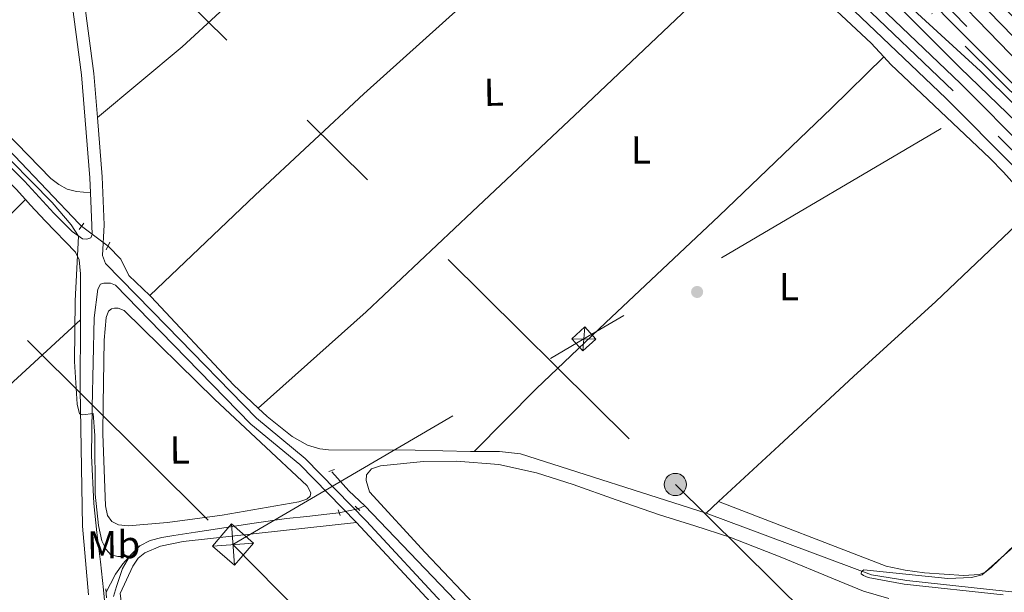
# Model space of a CAD drawing. Units: metres. Extents: x 622501 to 629488, y 4646217 to 4650966.
# Drawn here: x 623534 to 623786, y 4647223 to 4647370 of the extents above; entities that cross this region are included whole.
import ezdxf
from ezdxf.enums import TextEntityAlignment as Align

# ---------------------------------------------------------------- set-up
doc = ezdxf.new("R2010")
doc.units = ezdxf.units.M
doc.header["$MEASUREMENT"] = 0
for name, pattern in [('DGN Style 2', [72.65900000000002, 43.59540000000001, -29.0636]), ('DGN Style 3', [101.7226, 72.659, -29.0636]), ('DGN Style 4', [116.32705900000002, 58.12720000000001, -29.0636, 0.072659, -29.0636]), ('DGN Style 5', [50.8613, 21.7977, -29.0636]), ('DGN Style 7', [145.318, 65.3931, -29.0636, 21.7977, -29.0636])]:
    doc.linetypes.add(name, pattern=pattern)
for name, color, linetype, lineweight in [('Nivel 13', 7, 'Continuous', 0), ('Nivel 17', 7, 'Continuous', 0), ('Nivel 20', 7, 'Continuous', 0), ('Nivel 21', 7, 'Continuous', 0), ('Nivel 22', 7, 'Continuous', 0), ('Nivel 23', 7, 'Continuous', 0), ('Nivel 32', 7, 'Continuous', 0), ('Nivel 36', 7, 'Continuous', 0), ('Nivel 37', 7, 'Continuous', 0), ('Nivel 5', 7, 'Continuous', 0), ('Nivel 54', 7, 'Continuous', 0)]:
    doc.layers.add(name, color=color, linetype=linetype, lineweight=lineweight)
doc.styles.add('Style-Arial Narrow', font='txt')

# ---------------------------------------------------------------- blocks, each defined once
blk = doc.blocks.new('5PERFI')
at = {"layer": 'Nivel 17', "linetype": 'Continuous', "lineweight": 0}
h = blk.add_hatch(color=7, dxfattribs=at)
edge = h.paths.add_edge_path()
edge.add_arc((0.02410426735877991, -0.01892352104187012), 15.5998547143458, 315.0000000018422, 675.0000000018422)
blk = doc.blocks.new('5TME')
at = {"layer": 'Nivel 32', "color": 7, "linetype": 'Continuous', "lineweight": 0}
for p, q in [((-37.49965074658394, 37.59964981675148), (37.49965074658394, -37.39965170621872)), ((37.19965356588364, 37.79964795708656), (-37.19965353608131, -37.79964798688889))]:
    blk.add_line(p, q, dxfattribs=at)
at = {"layer": 'Nivel 32', "color": 7, "linetype": 'Continuous', "lineweight": 0, "flags": 128}
blk.add_lwpolyline([(-37.49965074658394, -37.39965170621872), (37.49965074658394, -37.39965170621872), (37.49965074658394, 37.59964981675148), (-37.49965074658394, 37.59964981675148), (-37.19965353608131, -37.79964798688889)], dxfattribs=at)
blk = doc.blocks.new('5PELE')
at = {"layer": 'Nivel 32', "linetype": 'Continuous', "lineweight": 0}
h = blk.add_hatch(color=9, dxfattribs=at)
edge = h.paths.add_edge_path()
edge.add_arc((-0.03100624680519104, 0.04040718078613281), 28.49973457508731, 0, 360)
at = {"layer": 'Nivel 32', "color": 252, "linetype": 'Continuous', "lineweight": 0}
blk.add_circle((-0.03100624680519104, 0.04040718078613281, -0.04453414718818749), 28.49973457508731, dxfattribs=at)

msp = doc.modelspace()

# ---------------------------------------------------------------- linework, layer by layer
at = {"layer": 'Nivel 13', "color": 4, "linetype": 'Continuous', "lineweight": 0, "extrusion": (0.1011249121588109, 0.127405962776355, 0.986682052532579), "elevation": 655414.934243764, "flags": 128}
msp.add_lwpolyline([(2400695.880486419, -3974025.937432911), (2400701.461876212, -3974026.42925401), (2400707.95588888, -3974027.59732911)], dxfattribs=at)
at = {"layer": 'Nivel 13', "color": 4, "linetype": 'Continuous', "lineweight": 0, "extrusion": (0.358146469371985, 0.1510256196146925, 0.9213698327470788), "elevation": 925448.1402887494, "flags": 128}
msp.add_lwpolyline([(4039783.224984468, -2193052.725452807), (4039783.224984468, -2193054.680753294)], dxfattribs=at)
at = {"layer": 'Nivel 13', "color": 4, "linetype": 'Continuous', "lineweight": 0}
for points in [[(623469.370000001, 4647399.330000002, 270.27), (623473.2800000012, 4647395.469999999, 270.23), (623485.9100000001, 4647382.460000001, 270.2), (623498.5, 4647369.420000002, 270.17), (623515.4600000009, 4647352.149999999, 270.08), (623532.4200000018, 4647334.859999999, 269.98), (623540.7800000012, 4647326.190000001, 269.9), (623549.0599999987, 4647317.449999999, 269.78), (623549.6400000006, 4647316.82, 269.78)], [(623556.4600000009, 4647311.699999999, 268.79), (623559.7199999988, 4647308.370000001, 268.64), (623561.7800000012, 4647304.190000001, 268.56), (623567.1600000001, 4647299.080000002, 268.07)], [(623567.1600000001, 4647299.080000002, 268.07), (623567.5399999991, 4647298.719999999, 268.03), (623588.6700000018, 4647276.149999999, 268.03), (623594.9699999988, 4647270.190000001, 268.03)], [(623594.9699999988, 4647270.190000001, 268.03), (623597.2800000012, 4647268.010000002, 268.03), (623603.7199999988, 4647262.899999999, 268.03), (623607.6000000015, 4647260.690000001, 267.86), (623610.8299999982, 4647259.75, 267.77), (623613.0500000007, 4647259.5, 267.72), (623635.2199999988, 4647259.350000001, 267.35), (623649.4499999993, 4647259.010000002, 267.39), (623650.3900000006, 4647259.02, 267.34)], [(623650.3900000006, 4647259.02, 267.34), (623656.8500000015, 4647259.059999999, 267.01), (623662.25, 4647258.41, 266.9), (623709.9299999997, 4647243.260000002, 266.38)], [(623622.3099999987, 4647245.07, 268.02), (623649.3599999994, 4647216.920000002, 267.84), (623694.6999999993, 4647170.550000001, 267.65), (623701.3200000003, 4647163.789999999, 267.45)], [(623555.9800000004, 4647222.93, 270.47), (623557.0799999982, 4647225.07, 270.42), (623558.3399999999, 4647227.59, 270.35), (623560.25, 4647230.23, 270.23), (623562.4299999997, 4647232.710000001, 270.16), (623564.6499999985, 4647234.809999999, 270.16), (623567.2300000004, 4647236.23, 270.16), (623570.2600000016, 4647236.98, 270.16), (623573.3099999987, 4647237.510000002, 270.16), (623578.9100000001, 4647238.390000001, 270.18), (623584.5100000016, 4647239.239999998, 270.16), (623593.379999999, 4647240.550000001, 269.88), (623602.2399999984, 4647241.870000001, 269.52), (623607.4400000013, 4647242.390000001, 269.58), (623612.629999999, 4647242.940000001, 269.64), (623615.6999999993, 4647243.309999999, 269.65)], [(623709.9299999997, 4647243.260000002, 266.38), (623752.3500000015, 4647227.420000002, 265.28), (623761.4299999997, 4647225.940000001, 264.71), (623782.6099999994, 4647223.690000001, 264.5), (623813.6900000013, 4647220.390000001, 264.18), (623825.1400000006, 4647218.800000001, 264.34), (623829.6099999994, 4647217.760000002, 264.34), (623858.7800000012, 4647200.449999999, 264.45), (623872.370000001, 4647191.809999999, 264.41), (623885.5599999987, 4647176.960000001, 264.4), (623886.6900000013, 4647175.739999998, 264.11)]]:
    msp.add_polyline3d(points, dxfattribs=at)
at = {"layer": 'Nivel 20', "color": 7, "linetype": 'DGN Style 2', "lineweight": 0}
for points in [[(623776.8099999987, 4647368.09, 267.42), (623721.25, 4647425.390000001, 269.02), (623672.5300000012, 4647475.66, 268.88), (623634.120000001, 4647515.23, 269.84), (623588.3299999982, 4647562.760000002, 269.87)], [(623658.1900000013, 4647469.620000001, 268.45), (623683.8500000015, 4647446.68, 268.65), (623721.4600000009, 4647408.830000002, 268.52), (623752.0899999999, 4647380.539999999, 267.97), (623775.1000000015, 4647357.460000001, 267.35), (623810.5300000012, 4647323.120000001, 266.73), (623842.9699999988, 4647291.93, 265.49), (623851.9400000013, 4647283.239999998, 265.69), (623870.379999999, 4647265.300000001, 266.51), (623872.6900000013, 4647263.059999999, 265.93), (623930.879999999, 4647204.530000001, 264.2), (623987.3399999999, 4647146.330000002, 263.63), (624052.3500000015, 4647079.27, 262.48)]]:
    msp.add_polyline3d(points, dxfattribs=at)
at = {"layer": 'Nivel 21', "color": 1, "linetype": 'DGN Style 2', "lineweight": 0, "flags": 128}
for points, elevation in [([(623549.0599999987, 4647315.969999999), (623550.2100000009, 4647317.640000001)], 269.65), ([(623556.1000000015, 4647221.510000002), (623555.9100000001, 4647223.82)], 270.31)]:
    msp.add_lwpolyline(points, dxfattribs=dict(at, elevation=elevation))
at = {"layer": 'Nivel 21', "color": 1, "linetype": 'DGN Style 2', "lineweight": 0, "extrusion": (0.01179482009064963, 0.02444967914624246, 0.999631479800769), "elevation": 121248.6888968451, "flags": 128}
msp.add_lwpolyline([(1457617.005158724, -4454993.950119033), (1457617.005158724, -4454996.160390507)], dxfattribs=at)
at = {"layer": 'Nivel 21', "color": 1, "linetype": 'DGN Style 2', "lineweight": 0, "extrusion": (0.1160823990212516, 0.03895916131535156, 0.9924752190292084), "elevation": 253709.4352609046, "flags": 128}
msp.add_lwpolyline([(4207327.067929717, -2054237.754650764), (4207327.067929717, -2054239.306359496)], dxfattribs=at)
at = {"layer": 'Nivel 21', "color": 1, "linetype": 'DGN Style 2', "lineweight": 0, "extrusion": (-0.01968912595297871, 0.05490237044580602, 0.9982975849107517), "elevation": 243135.0634895963, "flags": 128}
msp.add_lwpolyline([(-2155779.002101447, -4156834.885918982), (-2155779.002101447, -4156833.342870053)], dxfattribs=at)
at = {"layer": 'Nivel 21', "color": 1, "linetype": 'DGN Style 2', "lineweight": 0, "extrusion": (0.03939100529498579, -0.03805571697990152, 0.9984989289463441), "elevation": -152020.482771094, "flags": 128}
msp.add_lwpolyline([(3775557.209740475, 2776300.75788716), (3775557.209740475, 2776299.11468906)], dxfattribs=at)
at = {"layer": 'Nivel 21', "color": 7, "linetype": 'Continuous', "lineweight": 13}
for points in [[(623586.2399999984, 4647560.98, 270.08), (623630.1799999997, 4647515.399999999, 268.9), (623689.3500000015, 4647454.530000001, 268.62), (623772.4800000004, 4647369.440000001, 267.49), (623813.9499999993, 4647328.120000001, 266.7), (623833.8900000006, 4647309.190000001, 266.07), (623870.1499999985, 4647273.91, 266.15), (623898.4400000013, 4647246.510000002, 265.29), (623898.1999999993, 4647246.93, 265.29), (623870.0799999982, 4647276.300000001, 266.15), (623847.4499999993, 4647299.850000001, 265.88), (623824.7699999996, 4647323.120000001, 266.79), (623799, 4647349.629999999, 266.81), (623771.1700000018, 4647378.449999999, 267.71), (623673.2399999984, 4647478.969999999, 268.67), (623590.1600000001, 4647564.32, 270.05)], [(623660.7600000016, 4647472.580000002, 268.7), (623677.2600000016, 4647455.66, 268.56), (623710.1499999985, 4647421.420000002, 268.16), (623721.7100000009, 4647410.359999999, 268.03), (623780.2800000012, 4647356.580000002, 267.1), (623815.8399999999, 4647321.43, 266.52), (623870.2899999991, 4647268.760000002, 265.96), (623888.0599999987, 4647251.469999999, 265.86), (623914.5199999996, 4647224.899999999, 265.42), (623963.0199999996, 4647174.800000001, 263.92), (624024.0700000003, 4647112.120000001, 264), (624070.1099999994, 4647064.5, 262.88)], [(623728.0100000016, 4647398.539999999, 267.71), (623775.1900000013, 4647353.460000001, 266.69), (623827.7300000004, 4647300.649999999, 265.36)], [(623823.9400000013, 4647296.890000001, 265.36), (623771.4600000009, 4647349.640000001, 266.69), (623724.2800000012, 4647394.710000001, 267.71)]]:
    msp.add_polyline3d(points, dxfattribs=at)
at = {"layer": 'Nivel 21', "color": 7, "linetype": 'DGN Style 3', "lineweight": 0}
for points in [[(623544.5700000003, 4647410.390000001, 270.24), (623548.7800000012, 4647386.690000001, 269.78), (623552.8099999987, 4647356.010000002, 269.78), (623553.7300000004, 4647344.699999999, 269.78)], [(623553.7300000004, 4647344.699999999, 269.78), (623554.9699999988, 4647329.48, 269.78), (623555.5, 4647317.199999999, 269.93), (623555.0300000012, 4647309.370000001, 269.86), (623555.8299999982, 4647307.309999999, 269.78), (623571.5100000016, 4647291.219999999, 268.56), (623594.5300000012, 4647267.57, 268.42), (623607.0500000007, 4647257.280000001, 268.5), (623622.7300000004, 4647241.170000002, 269.3), (623643.0399999991, 4647219.330000002, 269.4), (623696.8599999994, 4647164.280000001, 269.25), (623721.0700000003, 4647138.989999998, 269.1), (623742.4600000009, 4647118.359999999, 268.95)], [(623526.2100000009, 4647337.16, 271.58), (623535.0100000016, 4647328.390000001, 271.42), (623538.8000000007, 4647324.280000001, 271.16), (623542.5399999991, 4647320.219999999, 270.9), (623545.4400000013, 4647317.289999999, 271.06), (623547.25, 4647315.449999999, 271.16)], [(623553.870000001, 4647300.690000001, 269.83), (623552.9100000001, 4647293.359999999, 269.87), (623552.6400000006, 4647281.879999999, 269.87), (623552.3999999985, 4647270.41, 269.87), (623552.2399999984, 4647258, 269.93), (623552.7800000012, 4647245.699999999, 270), (623553.6099999994, 4647238.289999999, 270.03), (623554.4899999984, 4647230.77, 270.06), (623555.2800000012, 4647223.550000001, 270.06), (623556.0300000012, 4647216.309999999, 270.06)]]:
    msp.add_polyline3d(points, dxfattribs=at)
at = {"layer": 'Nivel 21', "color": 7, "linetype": 'Continuous', "lineweight": 0}
for points in [[(623547.0700000003, 4647375.140000001, 269.78), (623549.629999999, 4647355.670000002, 269.78), (623551.7800000012, 4647329.280000001, 269.78), (623551.9499999993, 4647325.390000001, 269.83)], [(623513.120000001, 4647345.59, 271.52), (623515.1900000013, 4647343.539999999, 271.48), (623524.120000001, 4647335.02, 271.52), (623532.8599999994, 4647326.32, 271.35), (623535.2600000016, 4647323.710000001, 271.18)], [(623547.25, 4647315.449999999, 271.16), (623549.870000001, 4647313.629999999, 270.26), (623550.9699999988, 4647313.539999999, 270.18), (623552.0199999996, 4647313.84, 270.18), (623552.3399999999, 4647314.690000001, 270.1), (623552.3099999987, 4647317.059999999, 269.93), (623551.9499999993, 4647325.390000001, 269.83)], [(623535.2600000016, 4647323.710000001, 271.18), (623536.6000000015, 4647322.260000002, 271.09), (623540.3399999999, 4647318.190000001, 270.84), (623548.0700000003, 4647310.199999999, 270.23), (623549.0700000003, 4647308.239999998, 270.23), (623549.3900000006, 4647304.609999999, 270.23), (623549.370000001, 4647292.789999999, 270.14)], [(623553.870000001, 4647300.690000001, 269.83), (623554.4899999984, 4647301.960000001, 269.75), (623555.3399999999, 4647302.23, 269.6), (623557.1099999994, 4647302.25, 269.45), (623558.379999999, 4647301.710000001, 269.45), (623570.0199999996, 4647289.760000002, 268.56), (623593.1099999994, 4647266.030000001, 268.42), (623605.629999999, 4647255.75, 268.5), (623620.1799999997, 4647240.809999999, 269.24)], [(623549.370000001, 4647292.789999999, 270.14), (623549.3299999982, 4647275.030000001, 270.01), (623549.9100000001, 4647239.91, 269.93), (623551.4200000018, 4647222.309999999, 270.09)], [(623620.1799999997, 4647240.809999999, 269.24), (623621.2300000004, 4647239.739999998, 269.3), (623641.5300000012, 4647217.890000001, 269.4), (623645.5399999991, 4647213.789999999, 269.39)]]:
    msp.add_polyline3d(points, dxfattribs=at)
at = {"layer": 'Nivel 22', "color": 4, "linetype": 'DGN Style 5', "lineweight": 0, "extrusion": (0.09221854311784516, -0.06923151624096295, 0.9933291184014489), "elevation": -263969.9702087112, "flags": 128}
msp.add_lwpolyline([(4090908.892070193, 2276214.432646742), (4090908.892070193, 2276205.847374469)], dxfattribs=at)
at = {"layer": 'Nivel 22', "color": 4, "linetype": 'DGN Style 5', "lineweight": 0, "extrusion": (0.1656231745137243, 0.03546678080495914, 0.9855511511450481), "elevation": 268373.7256015874, "flags": 128}
msp.add_lwpolyline([(4413638.530809421, -1559979.954710491), (4413638.530809421, -1559985.091148943)], dxfattribs=at)
at = {"layer": 'Nivel 23', "color": 7, "linetype": 'DGN Style 4', "lineweight": 0}
for points in [[(623920.6400000006, 4647225.129999999, 265.29), (623869.9499999993, 4647281.390000001, 266.19), (623845.9400000013, 4647306.550000001, 265.93), (623834.6000000015, 4647318.18, 266.38), (623806.379999999, 4647347.190000001, 266.95), (623792.4699999988, 4647361.609999999, 267.22), (623692.8999999985, 4647464.030000001, 268.67), (623669.4100000001, 4647488.260000002, 268.92), (623592.9499999993, 4647566.690000001, 270.12)], [(623584.1400000006, 4647559.190000001, 270.1), (623594.1000000015, 4647547.43, 269.78), (623621.1000000015, 4647519.080000002, 268.83), (623631.5300000012, 4647508.289999999, 268.93), (623683.3000000007, 4647455.09, 268.59), (623699.75, 4647437.969999999, 268.37), (623705.5300000012, 4647432.440000001, 268.31), (623776.379999999, 4647363.010000002, 267.3), (623814.8900000006, 4647324.780000001, 266.61), (623852.0899999999, 4647288.969999999, 266.14), (623870.2199999988, 4647271.330000002, 266.06), (623893.25, 4647248.989999998, 265.57), (623909.0300000012, 4647233.559999999, 265.16), (623920.6400000006, 4647225.129999999, 265.29)], [(623825.8299999982, 4647298.77, 265.36), (623773.3299999982, 4647351.550000001, 266.69), (623726.1499999985, 4647396.629999999, 267.71)]]:
    msp.add_polyline3d(points, dxfattribs=at)
at = {"layer": 'Nivel 32', "color": 6, "linetype": 'DGN Style 7', "lineweight": 0, "extrusion": (0.4880692631769491, -0.824510104286222, 0.2863066228221653), "elevation": -3527260.69253608, "flags": 128}
msp.add_lwpolyline([(2903890.17249785, 1054282.312987738), (2903994.518437233, 1054280.757888237), (2904222.968832415, 1054278.764438539)], dxfattribs=at)
at = {"layer": 'Nivel 32', "color": 7, "linetype": 'Continuous', "lineweight": 0, "extrusion": (-0.0002618088899862574, -0.003225485524630691, 0.9999947638359091), "elevation": -14884.60593363128, "flags": 128}
msp.add_lwpolyline([(623678.8189080544, 4647267.174500797), (623678.3189028315, 4647261.014468748)], dxfattribs=at)
at = {"layer": 'Nivel 32', "color": 7, "linetype": 'Continuous', "lineweight": 0, "extrusion": (-0.001617777754510156, 2.355987021131295e-05, 0.9999986911191782), "elevation": -631.0390866367269, "flags": 128}
msp.add_lwpolyline([(623681.2281406336, 4647287.896156982), (623675.0481325425, 4647287.986156981)], dxfattribs=at)
at = {"layer": 'Nivel 32', "color": 6, "linetype": 'DGN Style 7', "lineweight": 0}
for points in [[(622543.6099999994, 4648397.890000001, 275.27), (622565.9899999984, 4648374.940000001, 275.36), (622638.0500000007, 4648303.010000002, 274.74), (622764.129999999, 4648178.780000001, 275.7), (622838.8200000003, 4648103.969999999, 275.06), (622952.1700000018, 4647991.260000002, 275.5), (623066.0199999996, 4647882.780000001, 275.61), (623179.6900000013, 4647766.879999999, 273.28), (623291.0500000007, 4647653.789999999, 273.88), (623371.4899999984, 4647576.670000002, 270.24), (623444.9699999988, 4647506.52, 272.08), (623540.4400000013, 4647410.539999999, 269.95), (623702.0100000016, 4647250.59, 268.12), (623786.4100000001, 4647167.280000001, 267.37)], [(622545.75, 4648274.210000001, 277.7), (622592.5399999991, 4648227.399999999, 277.82), (622718.0399999991, 4648100.550000001, 277.01), (622869.1499999985, 4647950.66, 276.89), (623003.9899999984, 4647815.940000001, 276.69), (623144.2800000012, 4647675.710000001, 274.52), (623282.6499999985, 4647546.879999999, 272.02), (623432.6999999993, 4647389.949999999, 272.22), (623588.5, 4647235.16, 269.9)], [(623588.5, 4647235.16, 269.9), (623723.5500000007, 4647098.489999998, 268.96), (623882.2399999984, 4646941.309999999, 266.12), (624024.4100000001, 4646800.190000001, 264.2), (624170.7100000009, 4646654.210000001, 265.93), (624313.0399999991, 4646513.260000002, 266.25), (624487.9699999988, 4646338.73, 265.78), (624574.5199999996, 4646252.640000001, 265.96)]]:
    msp.add_polyline3d(points, dxfattribs=at)
at = {"layer": 'Nivel 32', "color": 7, "linetype": 'Continuous', "lineweight": 0}
msp.add_3dface([(623678.2699999996, 4647284.850000001, 268.43), (623675.4299999997, 4647287.969999999, 268.44), (623678.7699999996, 4647291.010000002, 268.45), (623681.6099999994, 4647287.879999999, 268.45)], dxfattribs=at)
at = {"layer": 'Nivel 36', "color": 92, "linetype": 'Continuous', "lineweight": 0, "extrusion": (-0.4664236873139458, 0.4756892989600111, 0.7457671451380757), "elevation": 1920052.830829186, "flags": 128}
msp.add_lwpolyline([(-3698704.690236889, -2148942.020508155), (-3698747.756706834, -2148942.769684194), (-3698790.83087337, -2148943.431481658), (-3698844.633764938, -2148943.907447971), (-3698898.430350713, -2148944.272061618)], dxfattribs=at)
at = {"layer": 'Nivel 36', "color": 92, "linetype": 'Continuous', "lineweight": 0, "extrusion": (-0.001690145336560144, -0.001567902120393845, 0.99999734254231), "elevation": -8073.123701659391, "flags": 128}
msp.add_lwpolyline([(623709.4912018329, 4647236.314325895), (623712.6712141931, 4647239.264329519)], dxfattribs=at)
at = {"layer": 'Nivel 36', "color": 92, "linetype": 'Continuous', "lineweight": 0}
for points in [[(623553.7300000004, 4647344.699999999, 269.78), (623575.4899999984, 4647362.890000001, 270.44), (623594.8099999987, 4647380.73, 270.14), (623620.0799999982, 4647404.809999999, 270.1), (623645.3099999987, 4647428.920000002, 270.14), (623661.3599999994, 4647443.84, 270.02), (623664.25, 4647445.98, 268.65)], [(623567.1600000001, 4647299.080000002, 268.07), (623594.2100000009, 4647324.850000001, 270.09), (623622.0799999982, 4647350.84, 269.95), (623652.3200000003, 4647378.120000001, 269.42), (623667.3900000006, 4647391.82, 269.16), (623682.0500000007, 4647405.949999999, 269.18), (623695.9800000004, 4647419.710000001, 268.1)], [(623551.9499999993, 4647325.390000001, 269.83), (623548.3200000003, 4647325.780000001, 269.74), (623545.9499999993, 4647326.379999999, 269.68), (623543.7899999991, 4647327.550000001, 269.64), (623541.7899999991, 4647329.120000001, 269.61), (623500.8299999982, 4647371.170000002, 269.02), (623492.120000001, 4647380.120000001, 269.42), (623471.4100000001, 4647401.43, 271.08)], [(623594.9699999988, 4647270.190000001, 268.03), (623622.6400000006, 4647294.899999999, 269.37), (623649.8500000015, 4647320.510000002, 269.18), (623677.6400000006, 4647346.690000001, 268.92), (623705.3399999999, 4647372.989999998, 268.93), (623719.870000001, 4647386.859999999, 269.11), (623724.2100000009, 4647391.440000001, 267.82)], [(623724.2100000009, 4647391.440000001, 267.82), (623730.4400000013, 4647384.59, 267.68), (623735.7399999984, 4647379.280000001, 267.6), (623752.2300000004, 4647363.830000002, 267.4), (623755.5, 4647360.309999999, 267.04)], [(623650.3900000006, 4647259.02, 267.34), (623666.3500000015, 4647275.210000001, 268.34), (623684.0899999999, 4647292.09, 268.42), (623713.2199999988, 4647319.469999999, 268.26), (623742.0799999982, 4647347.129999999, 268.35), (623755.5, 4647360.309999999, 267.04)], [(623755.5, 4647360.309999999, 267.04), (623757.3200000003, 4647358.350000001, 266.84), (623782.7300000004, 4647334.32, 265.99), (623786.2100000009, 4647330.75, 266.19), (623794.129999999, 4647321.830000002, 267.41)], [(623713.1099999994, 4647246.210000001, 267.47), (623728.6099999994, 4647260.600000001, 267.52), (623747.7100000009, 4647278.330000002, 267.58), (623768.870000001, 4647297.52, 267.27), (623789.5700000003, 4647317.18, 267.33), (623794.129999999, 4647321.830000002, 267.41)], [(623794.129999999, 4647321.830000002, 267.41), (623798.1000000015, 4647318.25, 266.08), (623804.7199999988, 4647311.879999999, 265.56), (623832.3000000007, 4647285.300000001, 265.61), (623833.3200000003, 4647283.989999998, 265.52), (623834.0700000003, 4647281.580000002, 265.8), (623799.1400000006, 4647244.670000002, 265.67), (623783.0799999982, 4647229.330000002, 265.67), (623781.379999999, 4647228.010000002, 265.67), (623779.9899999984, 4647227.460000001, 265.67), (623775.9899999984, 4647227.280000001, 265.58), (623765.9400000013, 4647227.949999999, 265.58), (623760.9400000013, 4647228.580000002, 265.58), (623756.0700000003, 4647229.649999999, 265.58), (623713.1099999994, 4647246.210000001, 265.58)], [(623555.1499999985, 4647263.59, 270.16), (623555.7800000012, 4647245.07, 268.69), (623556.3000000007, 4647242.620000001, 268.62), (623557.3900000006, 4647241.120000001, 268.47), (623559.1499999985, 4647240.260000002, 268.39), (623561.629999999, 4647239.949999999, 268.39), (623571.6700000018, 4647240.830000002, 267.94), (623585.7100000009, 4647242.75, 268.2), (623605.4400000013, 4647246.170000002, 268.62), (623607.5, 4647246.780000001, 268.62), (623608.3399999999, 4647247.629999999, 268.62), (623608.4800000004, 4647248.460000001, 268.7), (623607.5500000007, 4647250.23, 268.7), (623583.8099999987, 4647272.48, 268.77), (623560.629999999, 4647295.260000002, 268.77), (623559.0899999999, 4647295.809999999, 268.77), (623558.1400000006, 4647295.859999999, 268.85), (623557.3000000007, 4647295.640000001, 268.92), (623556.5500000007, 4647295.02, 269.07), (623555.9699999988, 4647293.440000001, 269.22), (623555.4200000018, 4647287.640000001, 270.2), (623555.1700000018, 4647271.100000001, 270.18), (623555.1499999985, 4647263.59, 270.16)], [(623549.370000001, 4647292.789999999, 271.38), (623529.9499999993, 4647274.960000001, 271.18), (623510.2699999996, 4647256.890000001, 270.98), (623475.4100000001, 4647223.879999999, 270.88), (623440.9499999993, 4647190.460000001, 271.42), (623428.9200000018, 4647178.859999999, 271.74), (623416.879999999, 4647167.260000002, 272.06)], [(623756.7699999996, 4647221.300000001, 269.07), (623750.3200000003, 4647223.239999998, 269.15), (623742.5899999999, 4647226.359999999, 269.18), (623729.3500000015, 4647231.850000001, 269.22), (623716.0300000012, 4647237.109999999, 269.25), (623706.9800000004, 4647240, 269.25), (623697.9200000018, 4647242.809999999, 269.25), (623686.8500000015, 4647246.690000001, 269.22), (623675.7699999996, 4647250.620000001, 269.18), (623666.3599999994, 4647253.59, 269.18), (623656.6999999993, 4647255.739999998, 269.18), (623645.8500000015, 4647256.559999999, 269.29), (623637.4299999997, 4647256.52, 269.36), (623626.370000001, 4647255.399999999, 267.38), (623624.0199999996, 4647254.59, 267.27), (623622.7300000004, 4647253.039999999, 267.38), (623622.6900000013, 4647251.620000001, 267.47), (623623.5700000003, 4647248.699999999, 267.47), (623637.8299999982, 4647233.109999999, 267.58), (623675.4499999993, 4647193.469999999, 266.94), (623689.5899999999, 4647179.330000002, 267.01), (623703.5899999999, 4647166.140000001, 267.61)], [(623561.2899999991, 4647129.27, 270.99), (623561.1499999985, 4647136.309999999, 271.17), (623561.0100000016, 4647157.399999999, 271.42), (623560.8900000006, 4647178.489999998, 271.49), (623560.9299999997, 4647196.260000002, 271.35), (623560.3099999987, 4647214.010000002, 271.23), (623559.7100000009, 4647221.34, 271.22), (623559.6000000015, 4647222.649999999, 271.05), (623562.7899999991, 4647229.670000002, 270.49), (623564.2100000009, 4647231.710000001, 270.32), (623565.879999999, 4647233.050000001, 270.2), (623569.8999999985, 4647234.739999998, 270.2), (623575.7699999996, 4647235.989999998, 269.92), (623620.1799999997, 4647240.809999999, 269.24)]]:
    msp.add_polyline3d(points, dxfattribs=at)
at = {"layer": 'Nivel 5', "color": 30, "linetype": 'Continuous', "lineweight": 0, "flags": 128}
for points, elevation in [([(623557.8900000006, 4647221.850000001), (623558.6099999994, 4647224.440000001), (623560.129999999, 4647229), (623562, 4647232.100000001), (623558.9299999997, 4647232.140000001), (623557.129999999, 4647232.52), (623556, 4647233.870000001), (623554.8900000006, 4647236.140000001), (623554.0100000016, 4647240.09), (623553.1499999985, 4647248.129999999), (623553.1000000015, 4647263.149999999), (623552.6700000018, 4647268.830000002), (623549.9800000004, 4647268.449999999), (623549.1000000015, 4647268.719999999), (623548.5199999996, 4647271.170000002), (623547.879999999, 4647282.140000001), (623548, 4647297.670000002), (623548.8900000006, 4647314.309999999), (623546.9899999984, 4647317.239999998), (623542.129999999, 4647322.91), (623526.1900000013, 4647338.969999999)], 270), ([(623835.4200000018, 4647278.580000002), (623830.2100000009, 4647274.32), (623822.3999999985, 4647266.890000001), (623804.9100000001, 4647249.02), (623780.75, 4647227.420000002), (623777.9800000004, 4647226.690000001), (623771.9100000001, 4647226.5), (623750.3500000015, 4647228.68), (623749.7600000016, 4647228.239999998), (623749.7100000009, 4647227.68), (623750.2800000012, 4647227.23), (623751.5199999996, 4647226.77), (623760.7100000009, 4647225.050000001), (623786.1000000015, 4647222.309999999)], 265)]:
    msp.add_lwpolyline(points, dxfattribs=dict(at, elevation=elevation))
at = {"layer": 'Nivel 54', "color": 135, "linetype": 'Continuous', "lineweight": 0}
for points in [[(623813.7699999996, 4647344.760000002, 267.08), (623712.5700000003, 4647449.09, 268.69), (623665.5899999999, 4647497.550000001, 269.13), (623595.7300000004, 4647569.07, 270.19), (623595.7300000004, 4647569.07, 277.25), (623592.9499999993, 4647566.690000001, 277.25), (623590.1600000001, 4647564.32, 277.25), (623590.1600000001, 4647564.32, 270.05), (623673.2399999984, 4647478.969999999, 268.67), (623771.1700000018, 4647378.449999999, 267.71), (623799, 4647349.629999999, 266.81)], [(623813.9499999993, 4647328.120000001, 266.7), (623772.4800000004, 4647369.440000001, 267.49), (623689.3500000015, 4647454.530000001, 268.62), (623630.1799999997, 4647515.399999999, 268.9), (623586.2399999984, 4647560.98, 270.08), (623586.2399999984, 4647560.98, 277.25), (623584.1400000006, 4647559.190000001, 277.25), (623582.0399999991, 4647557.399999999, 277.25), (623582.0399999991, 4647557.399999999, 270.12), (623601.9499999993, 4647533.870000001, 268.93), (623612.0199999996, 4647522.760000002, 268.77), (623632.879999999, 4647501.18, 268.96), (623647.2100000009, 4647486.48, 268.83), (623660.7600000016, 4647472.580000002, 268.7), (623677.2600000016, 4647455.66, 268.56), (623710.1499999985, 4647421.420000002, 268.16), (623721.7100000009, 4647410.359999999, 268.03), (623780.2800000012, 4647356.580000002, 267.1), (623815.8399999999, 4647321.43, 266.52)]]:
    msp.add_polyline3d(points, dxfattribs=at)
at = {"layer": 'Nivel 54', "color": 9, "linetype": 'Continuous', "lineweight": 0}
for points in [[(623827.7300000004, 4647300.649999999, 265.36), (623775.1900000013, 4647353.460000001, 266.69), (623728.0100000016, 4647398.539999999, 267.71)], [(623724.2800000012, 4647394.710000001, 267.71), (623771.4600000009, 4647349.640000001, 266.69), (623823.9400000013, 4647296.890000001, 265.36)]]:
    msp.add_polyline3d(points, dxfattribs=at)

# ---------------------------------------------------------------- block references
at = {"layer": 'Nivel 17', "color": 7, "linetype": 'Continuous', "lineweight": 0, "xscale": 0.1000009313241567, "yscale": 0.1000009313241567, "zscale": 0.1000009313241567}
msp.add_blockref('5PERFI', (623707.5899999999, 4647299.98, 267.78), dxfattribs=at)
at = {"layer": 'Nivel 32', "color": 252, "linetype": 'Continuous', "lineweight": 0, "xscale": 0.1000009313241567, "yscale": 0.1000009313241567, "zscale": 0.1000009313241567}
msp.add_blockref('5PELE', (623702.0100000016, 4647250.59, 268.12), dxfattribs=at)
at = {"layer": 'Nivel 32', "color": 7, "linetype": 'Continuous', "lineweight": 0, "xscale": 0.1000009313241567, "yscale": 0.1000009313241567, "zscale": 0.1000009313241567, "rotation": 319.0595406198821}
msp.add_blockref('5TME', (623588.5, 4647235.16, 269.9), dxfattribs=at)

# ---------------------------------------------------------------- texts
at = {"layer": 'Nivel 37', "color": 92, "linetype": 'Continuous', "lineweight": 0, "style": 'Style-Arial Narrow'}
for s, p in [('L', (623655.4288384616, 4647351.230466068, 269.33)), ('L', (623693.1888384596, 4647336.380466066, 268.65)), ('L', (623574.8488384597, 4647259.450466067, 268.67)), ('Mb', (623557.8903699704, 4647235.141562849, 269.43))]:
    msp.add_text(s, height=6.99996, rotation=0.5599999944088085, dxfattribs=at).set_placement(p, align=Align.MIDDLE_CENTER)
msp.add_text('L', height=6.99996, dxfattribs=at).set_placement((623731.1531471051, 4647301.34998, 267.92), align=Align.MIDDLE_CENTER)

doc.saveas('drawing.dxf')
